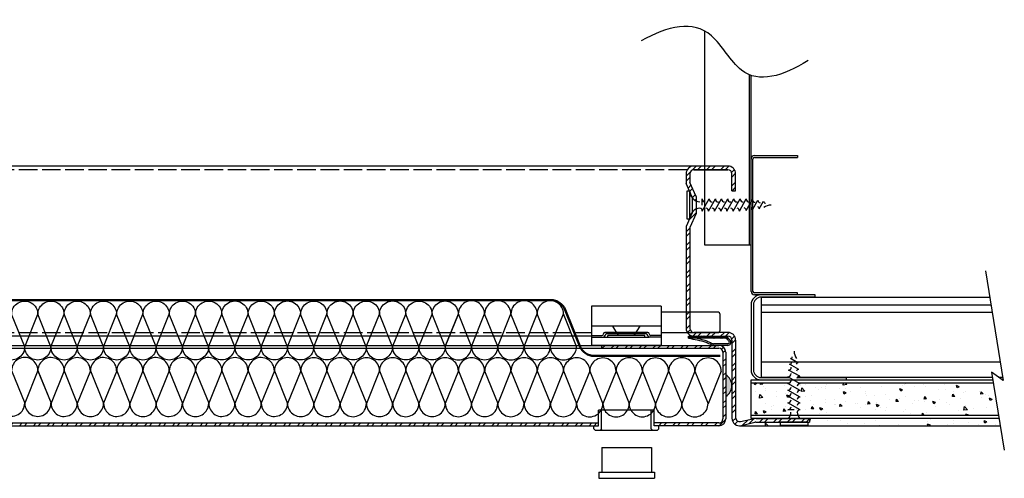
# Model space of a CAD drawing. Units: millimetres. Extents: x -63 to 1802, y -16 to 401.
# Drawn here: x 193 to 511, y -16 to 132 of the extents above; entities that cross this region are included whole.
import ezdxf

# ---------------------------------------------------------------- set-up
doc = ezdxf.new("R2010")
doc.units = ezdxf.units.MM
doc.header["$LTSCALE"] = 0.5
doc.linetypes.add('ACAD_ISO02W100', pattern=[15, 12, -3])
for name, color, linetype in [('Details', 7, 'Continuous'), ('Hatch', 251, 'Continuous'), ('MINWOOL', 71, 'Continuous')]:
    doc.layers.add(name, color=color, linetype=linetype)
pattern_1 = [(45, (0, 0), (-2.245064, 2.245064), []), (45, (0, 1.5875), (-2.245064, 2.245064), [])]

# ---------------------------------------------------------------- blocks, each defined once
blk = doc.blocks.new('Minwol-16thk')
at = {"layer": 'MINWOOL'}
for p, q in [((-7.15, 12.46), (-3.57, 3.57)), ((0, 12.44), (-3.57, 3.57)), ((0, 12.44), (3.57, 3.55)), ((7.15, 12.42), (3.57, 3.55)), ((7.15, 12.46), (10.72, 3.57)), ((14.3, 12.44), (10.72, 3.57)), ((14.3, 12.44), (17.87, 3.55)), ((21.45, 12.42), (17.87, 3.55)), ((21.45, 12.46), (25.02, 3.57)), ((28.6, 12.44), (25.02, 3.57)), ((28.6, 12.44), (32.17, 3.55)), ((35.75, 12.42), (32.17, 3.55)), ((35.75, 12.46), (39.32, 3.57)), ((42.89, 12.44), (39.32, 3.57)), ((42.89, 12.44), (46.47, 3.55)), ((50.04, 12.42), (46.47, 3.55)), ((50.04, 12.46), (53.62, 3.57)), ((57.19, 12.44), (53.62, 3.57)), ((57.19, 12.44), (60.77, 3.55)), ((64.34, 12.42), (60.77, 3.55)), ((64.34, 12.42), (67.92, 3.53))]:
    blk.add_line(p, q, dxfattribs=at)
for centre, start, end in [((-3.57, 12.46), 359.6506, 180), ((3.57, 12.44), 359.6506, 180), ((10.72, 12.46), 359.6506, 180), ((17.87, 12.44), 359.6506, 180), ((25.02, 12.46), 359.6506, 180), ((32.17, 12.44), 359.6506, 180), ((39.32, 12.46), 359.6506, 180), ((46.47, 12.44), 359.6506, 180), ((53.62, 12.46), 359.6506, 180), ((60.77, 12.44), 359.6506, 180), ((0, 3.57), 180, 0.3494), ((7.15, 3.55), 180, 0.3494), ((14.3, 3.57), 180, 0.3494), ((21.45, 3.55), 180, 0.3494), ((28.6, 3.57), 180, 0.3494), ((35.75, 3.55), 180, 0.3494), ((42.89, 3.57), 180, 0.3494), ((50.04, 3.55), 180, 0.3494), ((57.19, 3.57), 180, 0.3494), ((64.34, 3.55), 180, 0.3494)]:
    blk.add_arc(centre, 3.57, start, end, dxfattribs=at)

msp = doc.modelspace()

# ---------------------------------------------------------------- hatches: boundary and pattern name
at = {"layer": 'Details'}
h = msp.add_hatch(dxfattribs=at)
h.set_pattern_fill('ANSI31', color=256, scale=0.1, style=0)
h.set_pattern_definition([(135, (518.17302, -52.84782), (0.2245064, 0.2245064), [])])
h.paths.add_polyline_path([(408.69, 30), (408.69, 29.3), (421.49, 29.3), (421.49, 30)])
msp.add_hatch(color=256, dxfattribs=at).paths.add_polyline_path([(420.7, 10.5, 0.571429), (420.7, 17.5)])
h = msp.add_hatch(dxfattribs=at)
h.set_pattern_fill('AR-CONC', color=256, scale=0.05, style=0)
h.set_pattern_definition([(130, (832.6734, -100.925), (-9.10923, -0.79695), [0.9525, -10.4775]), (185, (832.673, -100.925), (1.76214, 9.55283), [0.762, -8.382]), (79.549, (831.914, -100.9915), (-7.34713, 8.75583), [0.8095, -8.9045]), (133.8158, (832.673, -98.385), (-13.55395, -2.10212), [1.42875, -15.71625]), (83.3644, (831.544, -98.56), (-11.8702, 12.37128), [1.21425, -13.35675]), (188.816, (832.673, -98.385), (-11.87023, 12.37126), [1.143, -12.573]), (159, (831.4034, -99.02), (-7.58074, -5.11328), [0.9525, -10.4775]), (214, (831.403, -99.02), (-3.0901, 9.2094), [0.762, -8.382]), (108.5486, (830.772, -99.446), (-10.67082, 4.09614), [0.8095, -8.9045]), (142.5, (832.6734, -100.925), (-0.15443, 4.227752), [0, -8.2804, 0, -8.509, 0, -8.41375]), (172.5, (832.6734, -100.925), (-3.340983, 5.00903), [0, -4.8514, 0, -8.0899, 0, -3.20675]), (212.5, (835.5055, -100.925), (-6.77953, -0.286437), [0, -3.175, 0, -9.906, 0, -13.1445]), (222.5, (836.7755, -100.925), (-7.40646, 1.271325), [0, -4.1275, 0, -6.5786, 0, -9.3345])])
h.paths.add_polyline_path([(507.19, 14.86), (508.9, 4.36), (428.9, 4.36), (428.9, 14.86)])
h = msp.add_hatch(dxfattribs=at)
h.set_pattern_fill('AR-CONC', color=256, scale=0.05, style=0)
h.set_pattern_definition([(130, (512.542, -18.091), (-9.10923, -0.79695), [0.9525, -10.4775]), (185, (512.542, -18.091), (1.7621, 9.5528), [0.762, -8.382]), (79.549, (511.783, -18.157), (-7.3471, 8.7558), [0.8095, -8.9045]), (133.816, (512.542, -15.551), (-13.554, -2.1021), [1.4287, -15.7163]), (83.364, (511.412, -15.726), (-11.8702, 12.3713), [1.2142, -13.3567]), (188.816, (512.542, -15.551), (-11.8702, 12.3713), [1.143, -12.573]), (159, (511.272, -16.186), (-7.58074, -5.1133), [0.9525, -10.4775]), (214, (511.272, -16.186), (-3.0901, 9.2094), [0.762, -8.382]), (108.549, (510.64, -16.612), (-10.6708, 4.0961), [0.8095, -8.9045]), (142.5, (512.5418, -18.0907), (-0.15443, 4.22775), [0, -8.2804, 0, -8.509, 0, -8.41375]), (172.5, (512.5418, -18.0907), (-3.34098, 5.00903), [0, -4.8514, 0, -8.0899, 0, -3.20675]), (212.5, (515.374, -18.0907), (-6.77953, -0.28644), [0, -3.175, 0, -9.906, 0, -13.1445]), (222.5, (516.644, -18.091), (-7.40646, 1.27132), [0, -4.1275, 0, -6.5786, 0, -9.3345])])
h.paths.add_polyline_path([(425.2, 1, 0.059189), (425.79, 1.07), (430.15, 2.12, -0.059189), (430.45, 2.16), (438.3, 2.16), (438.3, 1.16), (447.3, 1.16), (447.3, 2.16), (447.8, 2.16), (447.8, 3.36), (509.06, 3.36), (509.44, 1)])
at = {"layer": 'Hatch'}
h = msp.add_hatch(dxfattribs=at)
h.set_pattern_fill('STEEL', color=256, style=0)
h.set_pattern_definition(pattern_1)
h.paths.add_polyline_path([(423.9, 28.7, 0.414214), (421.4, 31.2), (410.4, 31.2), (408.26, 31.2, 0.261728), (410.4, 30), (421.4, 30, -0.414214), (422.7, 28.7), (422.7, 3.5, 0.4853), (425.79, 1.07), (430.15, 2.12, -0.059189), (430.45, 2.16), (447.8, 2.16), (447.8, 3.36), (430.55, 3.36, 0.050096), (430.05, 3.31), (425.46, 2.37, -0.474149), (423.9, 3.65)])
h.paths.add_polyline_path([(409.1, 37.7), (407.9, 37.7), (407.9, 32.5, 0.137571), (408.26, 31.2), (410.4, 31.2, -0.414214), (409.1, 32.5)])
h.paths.add_polyline_path([(409.1, 65.14), (411.1, 69.64), (411.1, 71.05, 0.109983), (409.9, 70.12), (409.9, 69.9), (409.11, 68.11, 0.015745), (409.1, 67.89), (409.01, 67.89), (407.9, 65.4), (407.9, 37.7), (409.1, 37.7)])
h.paths.add_polyline_path([(409.1, 79.64), (409.1, 82.5, -0.414214), (410.4, 83.8), (413.9, 83.8), (413.9, 85), (410.4, 85, 0.414214), (407.9, 82.5), (407.9, 79.39), (409.01, 76.89), (409.1, 76.89, 0.015745), (409.11, 76.67), (409.9, 74.89), (409.9, 74.67, 0.109983), (411.1, 73.73), (411.1, 75.14)])
h.paths.add_polyline_path([(421.4, 85), (413.9, 85), (413.9, 83.8), (421.4, 83.8, -0.414214), (422.7, 82.5), (422.7, 77), (423.9, 77), (423.9, 82.5, 0.414214)])
h = msp.add_hatch(dxfattribs=at)
h.set_pattern_fill('STEEL', color=256, style=0)
h.set_pattern_definition(pattern_1)
h.paths.add_polyline_path([(418.5, 27), (416.65, 27), (380.7, 27), (380.7, 26.1), (418.5, 26.1, -0.414214), (419.8, 24.8), (419.8, 3.2, -0.414214), (418.5, 1.9), (397.6, 1.9), (397.6, 1), (399.1, 1), (399.3, 1), (418.5, 1, 0.414214), (420.7, 3.2), (420.7, 24.8, 0.414214)])
h.paths.add_polyline_path([(379.6, 1.9), (29.3, 1.9, -0.414214), (28, 3.2), (28, 24.8, -0.414214), (29.3, 26.1), (72.1, 26.1), (72.1, 27), (29.3, 27, 0.414214), (27.1, 24.8), (27.1, 3.2, 0.414214), (29.3, 1), (379.6, 1)])

# ---------------------------------------------------------------- linework, layer by layer
at = {"layer": 'Details'}
for p, q in [((413.9, 81), (413.9, 128.66)), ((428.35, 59.42), (428.35, 114.53)), ((428.9, 59.15), (428.9, 114.32)), ((428.9, 59.15), (428.9, 87.26)), ((428.9, 44.46), (428.9, 87.26)), ((429.5, 44.46), (429.5, 87.26)), ((430, 88.36), (443.9, 88.36)), ((430, 88.36), (443.9, 88.36)), ((430, 87.76), (443.9, 87.76)), ((443.9, 88.36), (443.9, 87.76)), ((410.29, 85), (37.6, 84.99)), ((421.4, 85), (410.4, 85)), ((421.4, 83.8), (410.4, 83.8)), ((410.4, 83.8), (421.4, 83.8)), ((413.9, 59.42), (413.9, 83.8)), ((407.9, 82.5), (407.9, 79.39)), ((409.1, 82.5), (409.1, 79.64)), ((411.1, 75.14), (409.1, 79.64)), ((422.7, 77), (422.7, 82.5)), ((423.9, 77), (423.9, 82.5)), ((409.9, 74.89), (407.9, 79.39)), ((408.1, 76.89), (408.1, 67.89)), ((409.1, 76.89), (408.1, 76.89)), ((409.1, 67.89), (409.1, 76.89)), ((409.1, 68.1), (409.1, 76.69)), ((422.7, 77), (423.9, 77)), ((409.9, 74.89), (409.9, 69.9)), ((411.1, 75.14), (411.1, 69.64)), ((413.1, 72.39), (413.1, 74.39)), ((413.1, 70.39), (415.35, 74.39)), ((415.1, 70.39), (417.35, 74.39)), ((417.1, 70.39), (419.35, 74.39)), ((419.1, 70.39), (421.35, 74.39)), ((421.1, 70.39), (423.35, 74.39)), ((423.1, 70.39), (425.35, 74.39)), ((425.1, 70.39), (427.35, 74.39)), ((427.29, 70.59), (429.32, 74.19)), ((429.39, 70.89), (431.09, 73.91)), ((431.54, 71.15), (432.93, 73.61)), ((409.9, 69.9), (407.9, 65.4)), ((408.1, 67.89), (409.1, 67.89)), ((411.1, 69.64), (409.1, 65.14)), ((407.9, 65.4), (407.9, 32.5)), ((409.1, 65.14), (409.1, 32.5)), ((428.9, 59.42), (413.9, 59.42)), ((504.66, 51.07), (510.33, 15.63)), ((443.9, 43.96), (430, 43.96)), ((443.9, 43.36), (430, 43.36)), ((443.9, 43.36), (430, 43.36)), ((449.65, 43.36), (432.15, 43.36)), ((432.15, 42.61), (506.01, 42.61)), ((449.65, 42.61), (432.15, 42.61)), ((432.15, 42.61), (432.15, 16.61)), ((443.9, 43.36), (443.9, 43.96)), ((449.65, 42.61), (449.65, 43.36)), ((377.35, 39.7), (377.35, 29.7)), ((399.85, 39.7), (377.35, 39.7)), ((399.85, 39.7), (399.85, 29.7)), ((428.9, 40.11), (428.9, 19.11)), ((429.65, 40.11), (429.65, 19.11)), ((432.15, 40.11), (506.41, 40.11)), ((418.35, 37.7), (399.85, 37.7)), ((418.85, 37.2), (418.85, 31.7)), ((506.81, 37.61), (432.15, 37.61)), ((399.85, 33.2), (377.35, 33.2)), ((386.1, 30.2), (384.18, 33.2)), ((391.1, 30.2), (393.02, 33.2)), ((377.35, 30), (64.72, 30)), ((377.35, 30.2), (380.69, 30.2)), ((377.35, 29.7), (377.35, 27)), ((377.35, 29.7), (381.2, 29.7)), ((381.19, 30.71), (381.19, 30.7)), ((381.2, 29.7), (396, 29.7)), ((395.52, 31.2), (381.68, 31.2)), ((381.69, 30.2), (381.69, 30.19)), ((395.01, 30.7), (382.19, 30.7)), ((382.6, 29.7), (382.6, 30.2)), ((394.6, 30.2), (382.6, 30.2)), ((394.6, 29.7), (394.6, 30.2)), ((395.51, 30.2), (395.51, 30.19)), ((399.85, 29.7), (396, 29.7)), ((396.01, 30.71), (396.01, 30.7)), ((399.85, 30.2), (396.51, 30.2)), ((399.85, 31.2), (418.35, 31.2)), ((399.85, 29.7), (399.85, 27)), ((408.69, 29.3), (408.69, 30)), ((408.69, 30), (421.49, 30)), ((421.49, 29.3), (408.69, 29.3)), ((421.4, 31.2), (410.4, 31.2)), ((410.4, 30), (421.4, 30)), ((422.7, 28.7), (422.7, 3.5)), ((423.9, 28.7), (423.9, 3.65)), ((29.3, 27), (380.7, 27)), ((29.3, 26.1), (380.7, 26.1)), ((399.85, 27), (377.35, 27)), ((380.7, 26.1), (380.7, 27)), ((380.7, 27), (418.5, 27)), ((380.7, 26.1), (418.5, 26.1)), ((421.38, 27), (416.65, 27)), ((421.38, 27.5), (416.76, 27.5)), ((419.8, 24.8), (419.8, 3.2)), ((420.7, 24.8), (420.7, 3.2)), ((444.04, 21.35), (441.58, 22.73)), ((509.37, 21.61), (432.15, 21.61)), ((444.31, 19.19), (441.28, 20.9)), ((420.7, 17.5), (420.7, 10.5)), ((432.15, 16.61), (441.24, 16.61)), ((441.24, 16.61), (432.15, 16.61)), ((444.8, 14.61), (440.8, 16.86)), ((444.6, 17), (441, 19.02)), ((506.91, 16.61), (443.8, 16.61)), ((443.8, 16.61), (459.65, 16.61)), ((459.65, 16.61), (459.65, 15.86)), ((510.33, 15.63), (506.63, 18.33)), ((506.63, 18.33), (510.72, -6.89)), ((510.17, 16.61), (508.99, 16.61)), ((428.9, 14.86), (441.37, 14.86)), ((432.15, 15.86), (459.65, 15.86)), ((444.8, 12.43), (440.8, 14.68)), ((444.35, 14.86), (507.19, 14.86)), ((444.8, 10.28), (440.8, 12.53)), ((444.8, 8.28), (440.8, 10.53)), ((444.8, 6.16), (440.8, 8.41)), ((397.6, 6.01), (379.6, 6.01)), ((379.6, 1), (379.6, 6.01)), ((380.6, 0.01), (380.6, 6.01)), ((396.6, 0.01), (396.6, 6.01)), ((397.6, 1), (397.6, 6.01)), ((425.46, 2.37), (430.05, 3.31)), ((508.9, 4.36), (428.9, 4.36)), ((430.55, 3.36), (447.8, 3.36)), ((430.55, 3.36), (447.8, 3.36)), ((442.8, 6.16), (440.8, 6.16)), ((447.8, 3.36), (447.8, 2.16)), ((29.3, 1.9), (379.6, 1.9)), ((29.3, 1), (379.6, 1)), ((378.1, 1), (379.6, 1)), ((378.1, 0.01), (378.1, 1)), ((378.1, 0.01), (378.6, -0.49)), ((380.6, 0.01), (380.1, -0.49)), ((396.6, 0.01), (397.1, -0.49)), ((418.5, 1.9), (397.6, 1.9)), ((397.6, 1), (397.6, 1.09)), ((418.5, 1), (397.6, 1)), ((399.1, 1), (397.6, 1)), ((399.1, 0.01), (398.6, -0.49)), ((399.1, 0.01), (399.1, 1)), ((399.3, 1), (399.1, 1)), ((425.2, 1), (509.44, 1)), ((425.79, 1.07), (430.15, 2.12)), ((430.45, 2.16), (447.8, 2.16)), ((438.3, 2.16), (438.3, 1.16)), ((447.3, 2.16), (438.3, 2.16)), ((438.3, 1.16), (447.3, 1.16)), ((447.3, 1.16), (447.3, 2.16)), ((398.6, -0.49), (378.6, -0.49)), ((380.67, -5.99), (396.67, -5.99)), ((380.67, -5.99), (380.67, -13.99)), ((396.67, -5.99), (396.67, -14.02)), ((379.67, -13.99), (397.67, -13.99)), ((379.67, -13.99), (379.67, -15.99)), ((397.67, -13.99), (397.67, -15.99)), ((379.67, -15.99), (397.67, -15.99))]:
    msp.add_line(p, q, dxfattribs=at)
at = {"layer": 'Details', "linetype": 'ACAD_ISO02W100'}
for p, q in [((408.26, 83.8), (39.54, 83.8)), ((64.79, 31.2), (377.35, 31.2))]:
    msp.add_line(p, q, dxfattribs=at)
at = {"layer": 'Details'}
for points in [[(509.06, 3.36), (428.9, 3.36), (428.9, 15.86), (507.03, 15.86)], [(510.01, 15.86), (510.29, 15.86)]]:
    msp.add_lwpolyline(points, dxfattribs=at)
for centre, radius, start, end in [((430, 87.26), 1.1, 90, 180), ((430, 87.26), 0.5, 90, 180), ((410.4, 82.5), 2.5, 90, 180), ((410.4, 82.5), 1.3, 90, 180), ((421.4, 82.5), 2.5, 0, 90), ((421.4, 82.5), 1.3, 0, 90), ((412.6, 76.89), 3.5, 180, 265.9144), ((414.1, 74.39), 1, 180, 270), ((416.35, 74.39), 1, 180, 270), ((418.35, 74.39), 1, 180, 270), ((420.35, 74.39), 1, 180, 270), ((422.35, 74.39), 1, 180, 270), ((424.35, 74.39), 1, 180, 270), ((426.35, 74.39), 1, 180, 270), ((428.35, 74.39), 1, 180, 270), ((430.22, 74.19), 0.901, 180, 270), ((431.84, 73.91), 0.756, 180, 270), ((433.54, 73.61), 0.615, 180, 270), ((412.6, 67.89), 3.5, 94.0856, 180), ((412.23, 70.52), 0.884, 351.8699, 81.8699), ((414.23, 70.52), 0.884, 351.8699, 81.8699), ((416.23, 70.52), 0.884, 351.8699, 81.8699), ((418.23, 70.52), 0.884, 351.8699, 81.8699), ((420.23, 70.52), 0.884, 351.8699, 81.8699), ((422.23, 70.52), 0.884, 351.8699, 81.8699), ((424.23, 70.52), 0.884, 351.8699, 81.8699), ((426.5, 70.7), 0.796, 351.8699, 81.8699), ((428.73, 70.98), 0.668, 351.8699, 81.8699), ((431, 71.22), 0.544, 351.8699, 81.8699), ((435.53, 67.75), 4.65, 92.1823, 123.2582), ((430, 44.46), 1.1, 180, 270), ((432.15, 40.11), 3.25, 90, 180), ((430, 44.46), 0.5, 180, 270), ((432.15, 40.11), 2.5, 90, 180), ((418.35, 37.2), 0.5, 0, 90), ((410.4, 32.5), 2.5, 180, 270), ((410.4, 32.5), 1.3, 180, 270), ((380.69, 30.7), 0.5, 270, 0), ((381.68, 30.71), 0.491, 90, 180), ((381.2, 30.19), 0.491, 270, 0), ((382.19, 30.2), 0.5, 90, 180), ((395.01, 30.2), 0.5, 0, 90), ((396, 30.19), 0.491, 180, 270), ((395.52, 30.71), 0.491, 0, 90), ((396.51, 30.7), 0.5, 180, 270), ((418.35, 31.7), 0.5, 270, 0), ((421.4, 28.7), 2.5, 0, 90), ((421.4, 28.7), 1.3, 0, 90), ((416.76, 28), 0.5, 245.3565, 270), ((418.5, 24.8), 2.2, 0, 90), ((418.5, 24.8), 1.3, 0, 90), ((421.38, 28), 1, 270, 34.6601), ((421.38, 28), 0.5, 270, 34.6601), ((441.58, 23.35), 0.615, 270, 0), ((447.44, 25.33), 4.65, 182.1823, 213.2582), ((432.15, 19.11), 3.25, 180, 270), ((432.15, 19.11), 2.5, 180, 270), ((441, 19.92), 0.901, 270, 0), ((441.28, 21.65), 0.756, 270, 0), ((443.97, 20.81), 0.544, 81.8699, 171.8699), ((444.21, 18.53), 0.668, 81.8699, 171.8699), ((418.64, 14), 4.06, 300.5102, 59.4898), ((440.8, 17.86), 1, 270, 0), ((444.49, 16.21), 0.796, 81.8699, 171.8699), ((440.8, 15.68), 1, 270, 0), ((440.8, 13.53), 1, 270, 0), ((444.68, 13.73), 0.884, 81.8699, 171.8699), ((440.8, 11.53), 1, 270, 0), ((444.68, 11.55), 0.884, 81.8699, 171.8699), ((444.68, 9.41), 0.884, 81.8699, 171.8699), ((440.8, 9.41), 1, 270, 0), ((440.8, 7.16), 1, 270, 0), ((444.68, 7.41), 0.884, 81.8699, 171.8699), ((418.5, 3.2), 2.2, 270, 0), ((418.5, 3.2), 1.3, 270, 0), ((425.2, 3.5), 2.5, 180, 283.5492), ((425.2, 3.65), 1.3, 180, 281.4717), ((430.55, 0.86), 2.5, 90, 101.4717), ((438.3, 5.66), 3.5, 318.9177, 355.9144), ((444.68, 5.28), 0.884, 81.8699, 171.8699), ((447.3, 5.66), 3.5, 184.0856, 221.0823), ((430.45, 0.86), 1.3, 90, 103.5492)]:
    msp.add_arc(centre, radius, start, end, dxfattribs=at)
for points, knots in [([(447.31, 119.1), (439.08, 114.11), (426.86, 109.97), (414.65, 133.51), (402.08, 130.28), (393.35, 125.46)], [12.585346, 12.585346, 12.585346, 12.585346, 36.789737, 51.549603, 77.212108, 77.212108, 77.212108, 77.212108]), ([(408.69, 29.3), (410.58, 28.99), (413.11, 28.58), (415.58, 27.45), (416.3, 27.11), (416.45, 27.04)], [0, 0, 0, 0, 5.711698, 7.628495, 8.11007, 8.11007, 8.11007, 8.11007]), ([(411.52, 29.3), (411.78, 29.24), (412.04, 29.19), (412.85, 28.99), (413.39, 28.84), (414.35, 28.51), (414.78, 28.34), (415.6, 27.99), (416.01, 27.8), (416.46, 27.59), (416.51, 27.57), (416.55, 27.55)], [2.758492, 2.758492, 2.758492, 2.758492, 3.543625, 3.543625, 5.192219, 5.192219, 6.513098, 6.513098, 7.833978, 7.833978, 7.998598, 7.998598, 7.998598, 7.998598]), ([(421.8, 28.28), (421.78, 28.31), (421.75, 28.34), (421.6, 28.54), (421.42, 28.7), (420.88, 29.18)], [15.7529188, 15.7529188, 15.7529188, 15.7529188, 15.8847116, 15.8847116, 16.7038863, 16.7038863, 16.7038863, 16.7038863]), ([(422.21, 28.57), (422.13, 28.68), (422.03, 28.79), (421.84, 28.99), (421.74, 29.08), (421.59, 29.21), (421.54, 29.26), (421.49, 29.3)], [15.752919, 15.752919, 15.752919, 15.752919, 16.164754, 16.164754, 16.576588, 16.576588, 16.77468, 16.77468, 16.77468, 16.77468])]:
    msp.add_open_spline(points, degree=3, knots=knots, dxfattribs=at)
at = {"layer": 'MINWOOL', "lineweight": 50}
for p, q in [((83.77, 41.67), (364.19, 41.67)), ((368.83, 38.54), (373.59, 26.74)), ((378.23, 23.61), (418.88, 23.61))]:
    msp.add_line(p, q, dxfattribs=at)
at = {"layer": 'MINWOOL'}
for p, q in [((330.05, 26.59), (334.3, 37.15)), ((338.54, 26.62), (334.3, 37.15)), ((338.54, 26.62), (342.79, 37.18)), ((347.04, 26.64), (342.79, 37.18)), ((347.04, 26.59), (351.28, 37.15)), ((355.53, 26.62), (351.28, 37.15)), ((355.53, 26.62), (359.78, 37.18)), ((364.02, 26.64), (359.78, 37.18)), ((364.02, 26.59), (368.27, 37.15)), ((372.52, 26.62), (368.27, 37.15)), ((368.28, 18.72), (372.53, 8.16)), ((376.78, 18.69), (372.53, 8.16)), ((376.78, 18.69), (381.02, 8.14)), ((385.27, 18.67), (381.02, 8.14)), ((385.27, 18.72), (389.52, 8.16)), ((393.76, 18.69), (389.52, 8.16)), ((393.76, 18.69), (398.01, 8.14)), ((402.26, 18.67), (398.01, 8.14)), ((402.26, 18.72), (406.5, 8.16)), ((410.75, 18.69), (406.5, 8.16)), ((410.75, 18.69), (415, 8.14)), ((419.24, 18.67), (415, 8.14))]:
    msp.add_line(p, q, dxfattribs=at)
for centre, start, end in [((338.54, 37.15), 359.6506, 180), ((347.04, 37.18), 359.6506, 180), ((355.53, 37.15), 359.6506, 180), ((364.02, 37.18), 359.6506, 180), ((334.3, 26.59), 180, 0.3494), ((342.79, 26.62), 180, 0.3494), ((351.28, 26.59), 180, 0.3494), ((359.78, 26.62), 180, 0.3494), ((368.27, 26.59), 180, 0.3494), ((372.53, 18.72), 359.6506, 180), ((381.02, 18.69), 359.6506, 180), ((389.52, 18.72), 359.6506, 180), ((398.01, 18.69), 359.6506, 180), ((406.5, 18.72), 359.6506, 180), ((415, 18.69), 359.6506, 180), ((376.78, 8.16), 180, 0.3494), ((385.27, 8.14), 180, 0.3494), ((393.76, 8.16), 180, 0.3494), ((402.26, 8.14), 180, 0.3494), ((410.75, 8.16), 180, 0.3494)]:
    msp.add_arc(centre, 4.25, start, end, dxfattribs=at)
at = {"layer": 'MINWOOL', "lineweight": 50}
for centre, start, end in [((364.19, 36.67), 21.9589, 90), ((378.23, 28.61), 201.9589, 270)]:
    msp.add_arc(centre, 5, start, end, dxfattribs=at)

# ---------------------------------------------------------------- block references
at = {"layer": 'Details', "xscale": -1.188, "yscale": 1.188, "zscale": 1.188, "rotation": 180}
for p in [(168.68, 41.29), (253.61, 41.34)]:
    msp.add_blockref('Minwol-16thk', p, dxfattribs=at)
at = {"layer": 'Details', "xscale": 1.188, "yscale": 1.188, "zscale": 1.188}
for p in [(121.98, 4.07), (206.91, 4.02), (291.84, 3.97)]:
    msp.add_blockref('Minwol-16thk', p, dxfattribs=at)

doc.saveas('drawing.dxf')
